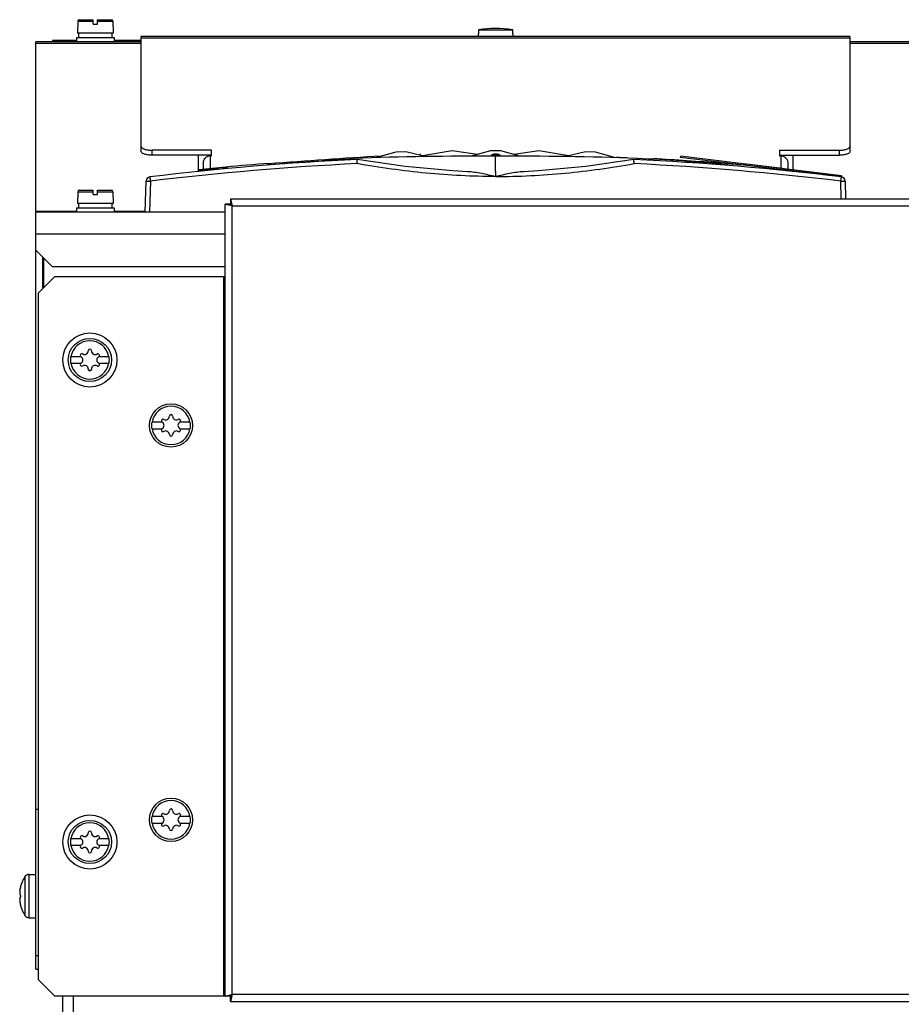
# Model space of a CAD drawing. Units: millimetres. Extents: x 45 to 371, y 142 to 436.
# Drawn here: x 45 to 208, y 254 to 436 of the extents above; entities that cross this region are included whole.
import ezdxf

# ---------------------------------------------------------------- set-up
doc = ezdxf.new("R2010")
doc.units = ezdxf.units.MM
doc.header["$LTSCALE"] = 37.818322
doc.layers.get('0').update_dxf_attribs({"linetype": 'CONTINUOUS'})

msp = doc.modelspace()

# ---------------------------------------------------------------- linework, layer by layer
at = {"color": 7, "linetype": 'Continuous'}
for p, q in [((55.7, 435.73), (55.65, 433.52)), ((55.7, 435.73), (58.55, 435.73)), ((56, 436.02), (58.55, 436.02)), ((58.55, 435.22), (58.55, 436.02)), ((58.55, 435.22), (59.35, 435.22)), ((59.35, 435.22), (59.35, 436.02)), ((59.35, 436.02), (61.9, 436.02)), ((59.35, 435.73), (62.2, 435.73)), ((62.2, 435.73), (62.25, 433.52)), ((62.25, 433.52), (55.65, 433.52)), ((55.86, 433.52), (55.86, 432.72)), ((62.05, 432.72), (62.05, 433.52)), ((129.75, 433.42), (129.75, 432.92)), ((129.75, 433.42), (129.79, 433.42)), ((129.79, 434.12), (129.79, 433.42)), ((129.79, 434.12), (136.11, 434.12)), ((136.11, 433.42), (136.11, 434.12)), ((136.11, 433.42), (136.15, 433.42)), ((136.15, 433.42), (136.15, 432.92)), ((47.95, 400.54), (47.95, 431.92)), ((67.45, 431.92), (47.95, 431.92)), ((47.95, 431.68), (67.45, 431.68)), ((51.06, 432.17), (51.06, 431.92)), ((55.45, 432.17), (51.06, 432.17)), ((55.45, 432.72), (55.45, 431.92)), ((55.45, 432.72), (62.45, 432.72)), ((62.45, 432.72), (62.45, 431.92)), ((67.45, 432.17), (62.45, 432.17)), ((67.45, 411.64), (67.45, 432.92)), ((198.45, 432.92), (67.45, 432.92)), ((67.45, 432.68), (198.45, 432.68)), ((198.45, 432.92), (198.45, 411.64)), ((367.95, 431.92), (198.45, 431.92)), ((198.45, 431.68), (367.95, 431.68)), ((69.45, 410.96), (69.45, 411.9)), ((80.45, 411.9), (69.45, 411.9)), ((80.45, 410.87), (80.45, 411.9)), ((119.96, 410.71), (116.36, 411.59)), ((124.95, 411.75), (119.42, 410.84)), ((129.52, 411.09), (124.95, 411.75)), ((149.55, 411.59), (145.96, 410.71)), ((151.4, 411.55), (149.55, 411.59)), ((154.95, 410.52), (151.4, 411.55)), ((185.45, 411.9), (185.45, 410.87)), ((185.45, 411.9), (196.45, 411.9)), ((196.45, 411.9), (196.45, 410.96)), ((80.45, 410.96), (69.45, 410.96)), ((77.95, 410.96), (77.95, 407.92)), ((78.95, 408.35), (78.95, 409.65)), ((80.25, 408.46), (80.25, 410.87)), ((80.25, 410.87), (80.45, 410.87)), ((106.74, 410.16), (106.74, 410.39)), ((107.38, 409.97), (107.39, 410.2)), ((119.04, 411.18), (119.03, 411.21)), ((119.05, 410.98), (119.04, 411.18)), ((132.95, 407.94), (132.95, 410.82)), ((155.31, 410.5), (155.31, 410.55)), ((158.56, 409.41), (158.51, 410.2)), ((159.16, 410.16), (159.16, 410.39)), ((162.13, 410.31), (162.12, 410.21)), ((165.94, 410.09), (165.93, 409.99)), ((167.11, 410.77), (167.09, 410.57)), ((196.87, 406.95), (167.09, 410.57)), ((196.9, 407.15), (167.11, 410.77)), ((168.6, 409.92), (168.59, 409.82)), ((169.93, 409.83), (169.92, 409.73)), ((172.59, 409.63), (172.58, 409.53)), ((185.45, 410.96), (196.45, 410.96)), ((185.45, 410.87), (185.65, 410.87)), ((185.65, 410.87), (185.65, 408.61)), ((186.95, 409.65), (186.95, 408.36)), ((187.95, 408.23), (187.95, 410.96)), ((77.95, 408.15), (78.14, 408.15)), ((78.11, 408.31), (78.12, 408.28)), ((78.11, 408.28), (78.12, 408.11)), ((78.12, 408.28), (78.14, 408.08)), ((78.65, 408.13), (78.65, 408)), ((78.95, 408.03), (78.95, 408.15)), ((80.25, 408.17), (80.25, 408.26)), ((83.05, 408.77), (83.05, 408.46)), ((83.3, 408.49), (83.3, 408.79)), ((90.8, 409.44), (90.8, 409.14)), ((91.05, 409.16), (91.05, 409.46)), ((132.95, 407.94), (132.95, 407.03)), ((174.6, 409.48), (174.59, 409.38)), ((175.55, 409.4), (175.55, 409.1)), ((175.8, 409.08), (175.8, 409.38)), ((179.37, 409.38), (179.36, 409.28)), ((179.37, 409.38), (185.99, 408.57)), ((182.02, 409.06), (182, 408.96)), ((183.05, 408.63), (183.05, 408.44)), ((183.34, 408.9), (183.33, 408.8)), ((183.55, 408.57), (183.55, 408.4)), ((185.65, 408.31), (185.65, 408.17)), ((185.99, 408.57), (185.98, 408.47)), ((186.95, 408.15), (186.95, 408.03)), ((187.25, 408), (187.25, 408.12)), ((187.95, 407.92), (187.95, 408.03)), ((68.18, 400.42), (68.33, 406.18)), ((69.13, 406.17), (68.98, 400.42)), ((196.86, 402.92), (196.77, 406.17)), ((196.9, 407.15), (196.87, 406.95)), ((197.57, 406.18), (197.66, 402.92)), ((55.7, 404.22), (55.65, 402.02)), ((55.7, 404.22), (58.55, 404.22)), ((56, 404.52), (58.55, 404.52)), ((58.55, 403.72), (58.55, 404.52)), ((59.35, 403.72), (59.35, 404.52)), ((59.35, 404.52), (61.9, 404.52)), ((59.35, 404.22), (62.2, 404.22)), ((62.2, 404.22), (62.25, 402.02)), ((58.55, 403.72), (59.35, 403.72)), ((83.95, 402.92), (83.95, 401.92)), ((83.95, 402.92), (331.95, 402.92)), ((55.45, 400.54), (47.95, 400.54)), ((47.95, 260.52), (47.95, 400.42)), ((82.95, 400.42), (47.95, 400.42)), ((55.45, 401.22), (55.45, 400.42)), ((55.45, 401.22), (62.45, 401.22)), ((62.25, 402.02), (55.65, 402.02)), ((55.86, 402.02), (55.86, 401.22)), ((62.05, 401.22), (62.05, 402.02)), ((62.45, 401.22), (62.45, 400.42)), ((68.18, 400.54), (62.45, 400.54)), ((82.95, 255.52), (82.95, 401.92)), ((83.95, 401.92), (82.95, 401.92)), ((83.93, 401.69), (83.87, 401.71)), ((84.16, 401.99), (84.18, 401.94)), ((84.25, 255.82), (84.25, 401.62)), ((84.25, 401.62), (331.65, 401.62)), ((47.95, 396.42), (82.95, 396.42)), ((47.95, 393.42), (50.95, 390.42)), ((49.25, 386.32), (49.25, 392.12)), ((49.45, 386.52), (49.45, 391.92)), ((50.95, 390.42), (82.95, 390.42)), ((51.45, 388.52), (48.45, 385.52)), ((51.45, 388.52), (82.95, 388.52)), ((82.65, 388.52), (82.65, 255.52)), ((48.45, 258.52), (48.45, 385.52)), ((56.31, 373.72), (54.39, 373.72)), ((61.51, 373.72), (59.59, 373.72)), ((54.39, 372.52), (56.31, 372.52)), ((59.59, 372.52), (61.51, 372.52)), ((71.31, 361.62), (69.39, 361.62)), ((69.39, 360.42), (71.31, 360.42)), ((76.51, 361.62), (74.59, 361.62)), ((74.59, 360.42), (76.51, 360.42)), ((48.45, 290.02), (47.95, 290.02)), ((71.31, 288.72), (69.39, 288.72)), ((76.51, 288.72), (74.59, 288.72)), ((69.39, 287.52), (71.31, 287.52)), ((74.59, 287.52), (76.51, 287.52)), ((56.31, 284.62), (54.39, 284.62)), ((61.51, 284.62), (59.59, 284.62)), ((54.39, 283.42), (56.31, 283.42)), ((59.59, 283.42), (61.51, 283.42)), ((45.9, 277.51), (45.9, 270.52)), ((45.95, 277.58), (45.95, 277.63)), ((46.74, 270.02), (46.74, 278.02)), ((46.74, 278.02), (47.95, 278.02)), ((45.03, 275.11), (45.03, 275.12)), ((45.09, 275.66), (45.16, 275.66)), ((45.03, 272.92), (45.03, 272.92)), ((45.16, 272.38), (45.09, 272.38)), ((45.15, 272.25), (45.17, 272.29)), ((45.95, 270.4), (45.95, 270.46)), ((46.74, 270.02), (47.95, 270.02)), ((47.95, 263.02), (48.45, 263.02)), ((47.95, 260.52), (48.45, 260.52)), ((48.45, 258.52), (51.45, 255.52)), ((83.95, 255.52), (51.45, 255.52)), ((52.95, 144.32), (52.95, 255.52)), ((54.95, 144.32), (54.95, 255.52)), ((83.87, 255.73), (83.93, 255.74)), ((83.95, 254.52), (83.95, 255.52)), ((84.18, 255.5), (84.16, 255.44)), ((331.65, 255.82), (84.25, 255.82)), ((83.95, 254.52), (331.95, 254.52))]:
    msp.add_line(p, q, dxfattribs=at)
for points in [[(116.36, 411.59), (114.51, 411.55), (110.96, 410.52)], [(137.45, 410.81), (133.89, 411.78), (132.03, 411.78), (128.46, 410.81)], [(146.49, 410.84), (140.97, 411.75), (136.39, 411.09)], [(127.73, 407.92), (125.04, 408.06), (116.25, 408.87), (107.39, 410.2)], [(158.51, 410.2), (149.62, 408.87), (140.83, 408.06), (138.17, 407.92)], [(158.56, 409.41), (158.52, 409.97), (158.51, 410.2)]]:
    msp.add_lwpolyline(points, dxfattribs=at)
for centre, radius in [((57.95, 373.12), 5), ((57.95, 373.12), 4), ((72.95, 361.02), 4), ((72.95, 288.12), 4), ((57.95, 284.02), 5), ((57.95, 284.02), 4)]:
    msp.add_circle(centre, radius, dxfattribs=at)
for centre, radius, start, end in [((56, 435.72), 0.3, 90, 178.7), ((61.9, 435.72), 0.3, 1.3, 90), ((132.95, 417.2), 17.21, 79.4169, 100.5831), ((132.95, -119.18), 530, 92.7637, 96.927), ((173.15, -642.23), 1054.81, 93.33378, 94.4637), ((173.15, -642.23), 1054.61, 93.61019, 94.46501), ((132.95, -389.18), 800, 88.1227, 91.8773), ((173.15, -642.23), 1054.61, 93.3792, 93.38003), ((132.95, -119.18), 530.2, 87.3785, 87.5831), ((132.95, -119.18), 530, 83.073, 87.2363), ((132.95, -119.18), 530.2, 85.392, 87.1669), ((132.95, -119.18), 530.3, 85.4956, 86.8462), ((132.96, -119.34), 529.37, 92.774, 96.9263), ((173.15, -642.23), 1054.81, 94.90082, 95.16884), ((173.15, -642.23), 1054.61, 94.90084, 95.16884), ((132.95, -119.18), 530.3, 94.5322, 95.3989), ((132.94, -119.34), 529.37, 83.0737, 87.226), ((132.95, -119.18), 530.3, 84.996, 85.392), ((69.13, 406.15), 0.8, 96.927, 178.5), ((196.77, 406.15), 0.8, 1.5, 83.073), ((56, 404.22), 0.3, 90, 178.7), ((61.9, 404.22), 0.3, 1.3, 90), ((77.88, 374.98), 27.39, 76.5542, 77.2422), ((110.9, 407.99), 27.4, 192.7584, 193.4462), ((57.95, 373.12), 3.55, 9.7431, 170.2569), ((57.95, 374.82), 0.3, 0, 180), ((57.95, 373.12), 3.61, 170.4403, 189.5597), ((56.48, 373.97), 0.3, 60, 240), ((55.99, 373.12), 0.681, 300, 60), ((56.97, 374.82), 0.681, 240, 360), ((58.93, 374.82), 0.681, 180, 300), ((59.91, 373.12), 0.681, 120, 240), ((59.42, 373.97), 0.3, 300, 120), ((57.95, 373.12), 3.61, 350.4403, 9.5597), ((57.95, 373.12), 3.55, 189.7431, 350.2569), ((56.48, 372.27), 0.3, 120, 300), ((56.97, 371.42), 0.681, 0, 120), ((57.95, 371.42), 0.3, 180, 360), ((58.93, 371.42), 0.681, 60, 180), ((59.42, 372.27), 0.3, 240, 60), ((72.95, 361.02), 3.55, 9.7431, 170.2569), ((71.97, 362.72), 0.681, 240, 360), ((72.95, 362.72), 0.3, 0, 180), ((73.93, 362.72), 0.681, 180, 300), ((72.95, 361.02), 3.61, 170.4403, 189.5597), ((72.95, 361.02), 3.55, 189.7431, 350.2569), ((71.48, 361.87), 0.3, 60, 240), ((71.48, 360.17), 0.3, 120, 300), ((70.99, 361.02), 0.681, 300, 60), ((74.91, 361.02), 0.681, 120, 240), ((74.42, 361.87), 0.3, 300, 120), ((74.42, 360.17), 0.3, 240, 60), ((72.95, 361.02), 3.61, 350.4403, 9.5597), ((71.97, 359.32), 0.681, 0, 120), ((72.95, 359.32), 0.3, 180, 360), ((73.93, 359.32), 0.681, 60, 180), ((72.95, 288.12), 3.55, 9.7431, 170.2569), ((71.97, 289.82), 0.681, 240, 360), ((72.95, 289.82), 0.3, 0, 180), ((73.93, 289.82), 0.681, 180, 300), ((57.95, 284.02), 3.55, 9.7431, 170.2569), ((72.95, 288.12), 3.61, 170.4403, 189.5597), ((71.48, 288.97), 0.3, 60, 240), ((70.99, 288.12), 0.681, 300, 60), ((74.91, 288.12), 0.681, 120, 240), ((74.42, 288.97), 0.3, 300, 120), ((72.95, 288.12), 3.61, 350.4403, 9.5597), ((57.95, 285.72), 0.3, 0, 180), ((72.95, 288.12), 3.55, 189.7431, 350.2569), ((71.48, 287.27), 0.3, 120, 300), ((71.97, 286.42), 0.681, 0, 120), ((72.95, 286.42), 0.3, 180, 360), ((73.93, 286.42), 0.681, 60, 180), ((74.42, 287.27), 0.3, 240, 60), ((57.95, 284.02), 3.61, 170.4403, 189.5597), ((56.48, 284.87), 0.3, 60, 240), ((55.99, 284.02), 0.681, 300, 60), ((56.97, 285.72), 0.681, 240, 360), ((58.93, 285.72), 0.681, 180, 300), ((59.91, 284.02), 0.681, 120, 240), ((59.42, 284.87), 0.3, 300, 120), ((57.95, 284.02), 3.61, 350.4403, 9.5597), ((57.95, 284.02), 3.55, 189.7431, 350.2569), ((56.48, 283.17), 0.3, 120, 300), ((56.97, 282.32), 0.681, 0, 120), ((57.95, 282.32), 0.3, 180, 360), ((58.93, 282.32), 0.681, 60, 180), ((59.42, 283.17), 0.3, 240, 60), ((51.35, 274.02), 6.47, 147.3237, 165.3394), ((46.75, 276.97), 1.01, 145.7496, 147.3242), ((46.75, 276.97), 1.01, 144.1721, 145.7486), ((46.75, 276.97), 1.01, 142.5948, 144.1729), ((46.74, 277.02), 1, 90, 142.2068), ((47.5, 274.61), 2.52, 172.9152, 173.4562), ((47.56, 274.6), 2.58, 171.2012, 172.9113), ((47.58, 274.6), 2.6, 168.6596, 171.2053), ((44.91, 275.75), 0.26, 359.9969, 0.4839), ((47.48, 273.42), 2.5, 186.5404, 187.0855), ((47.58, 273.43), 2.6, 187.0965, 191.3413), ((51.35, 274.02), 6.47, 194.6606, 212.6763), ((44.89, 272.29), 0.279, 0.0027, 0.4305), ((46.75, 271.07), 1.01, 212.6758, 214.2504), ((46.75, 271.07), 1.01, 214.2514, 215.8279), ((46.75, 271.07), 1.01, 215.8271, 217.4052), ((46.74, 271.02), 1, 217.7932, 270), ((78.03, 281.8), 26.71, 282.7539, 283.4589), ((110.28, 249.59), 26.77, 166.5402, 167.2445)]:
    msp.add_arc(centre, radius, start, end, dxfattribs=at)
for points, knots in [([(67.45, 412.58), (67.45, 412.54), (67.48, 412.43), (67.61, 412.3), (67.8, 412.19), (68.05, 412.09), (68.35, 412.01), (68.82, 411.92), (69.19, 411.9), (69.45, 411.9)], [0, 0, 0, 0, 0.06216, 0.139027, 0.237293, 0.358001, 0.498952, 0.656356, 1, 1, 1, 1]), ([(69.45, 410.96), (69.19, 410.96), (68.82, 410.98), (68.35, 411.07), (68.05, 411.15), (67.8, 411.25), (67.61, 411.36), (67.48, 411.49), (67.45, 411.6), (67.45, 411.64)], [0, 0, 0, 0, 0.343644, 0.501048, 0.641999, 0.762707, 0.860973, 0.93784, 1, 1, 1, 1]), ([(196.45, 411.9), (196.71, 411.9), (197.08, 411.92), (197.55, 412.01), (197.85, 412.09), (198.1, 412.19), (198.29, 412.3), (198.42, 412.43), (198.45, 412.54), (198.45, 412.58)], [0, 0, 0, 0, 0.343644, 0.501048, 0.641999, 0.762707, 0.860973, 0.93784, 1, 1, 1, 1]), ([(198.45, 411.64), (198.45, 411.6), (198.42, 411.49), (198.29, 411.36), (198.1, 411.25), (197.85, 411.15), (197.55, 411.07), (197.08, 410.98), (196.71, 410.96), (196.45, 410.96)], [0, 0, 0, 0, 0.06216, 0.139027, 0.237293, 0.358001, 0.498952, 0.656356, 1, 1, 1, 1]), ([(78.95, 409.65), (78.95, 409.81), (79.02, 410.14), (79.31, 410.54), (79.74, 410.81), (80.08, 410.87), (80.25, 410.87)], [0, 0, 0, 0, 0.242814, 0.489851, 0.742827, 1, 1, 1, 1]), ([(107.34, 409.41), (107.35, 409.46), (107.36, 409.65), (107.37, 409.84), (107.38, 409.97)], [0, 0, 0, 0, 0.276054, 1, 1, 1, 1]), ([(132.67, 411.16), (132.59, 411.15), (132.44, 411.11), (132.22, 411.02), (132.08, 410.91), (132.05, 410.82)], [0, 0, 0, 0, 0.335979, 0.617666, 1, 1, 1, 1]), ([(132.12, 410.82), (132.18, 410.89), (132.38, 411), (132.6, 411.04), (132.72, 411.06)], [0, 0, 0, 0, 0.420453, 1, 1, 1, 1]), ([(133.17, 411.17), (133.05, 411.18), (132.88, 411.18), (132.71, 411.16), (132.67, 411.16)], [0, 0, 0, 0, 0.754133, 1, 1, 1, 1]), ([(132.72, 411.06), (132.86, 411.07), (133.04, 411.08), (133.23, 411.05), (133.27, 411.05)], [0, 0, 0, 0, 0.755774, 1, 1, 1, 1]), ([(133.85, 410.82), (133.82, 410.91), (133.66, 411.04), (133.42, 411.12), (133.26, 411.16), (133.17, 411.17)], [0, 0, 0, 0, 0.378836, 0.662674, 1, 1, 1, 1]), ([(133.27, 411.05), (133.38, 411.03), (133.56, 410.98), (133.73, 410.88), (133.78, 410.82)], [0, 0, 0, 0, 0.576155, 1, 1, 1, 1]), ([(185.65, 410.87), (185.82, 410.87), (186.16, 410.81), (186.59, 410.54), (186.88, 410.14), (186.95, 409.81), (186.95, 409.65)], [0, 0, 0, 0, 0.257174, 0.51015, 0.757186, 1, 1, 1, 1]), ([(132.95, 407.03), (128.66, 407.03), (120.08, 407.47), (111.57, 408.67), (107.34, 409.41)], [0, 0, 0, 0, 0.499972, 1, 1, 1, 1]), ([(132.95, 407.03), (132.08, 407.21), (130.78, 407.51), (129.04, 407.81), (128.17, 407.91), (127.73, 407.92)], [0, 0, 0, 0, 0.505505, 0.754729, 1, 1, 1, 1]), ([(132.95, 407.03), (137.24, 407.03), (145.83, 407.47), (154.33, 408.67), (158.56, 409.41)], [0, 0, 0, 0, 0.499972, 1, 1, 1, 1]), ([(138.17, 407.92), (137.73, 407.91), (136.86, 407.81), (135.12, 407.51), (133.82, 407.21), (132.95, 407.03)], [0, 0, 0, 0, 0.245258, 0.494465, 1, 1, 1, 1]), ([(68.33, 406.18), (68.33, 406.18), (68.33, 406.18), (68.34, 406.18), (68.36, 406.18), (68.4, 406.18), (68.47, 406.18), (68.57, 406.18), (68.69, 406.18), (68.88, 406.17), (69.02, 406.17), (69.13, 406.17)], [0, 0, 0, 0, 0.005135, 0.019648, 0.043507, 0.076554, 0.169031, 0.293258, 0.444646, 0.617507, 1, 1, 1, 1]), ([(69.03, 406.95), (69.03, 406.95), (69.03, 406.94), (69.03, 406.93), (69.03, 406.91), (69.04, 406.88), (69.05, 406.81), (69.06, 406.71), (69.07, 406.6), (69.1, 406.41), (69.11, 406.27), (69.13, 406.17)], [0, 0, 0, 0, 0.004828, 0.019183, 0.042888, 0.075766, 0.167846, 0.291715, 0.442914, 0.615905, 1, 1, 1, 1]), ([(196.77, 406.17), (196.79, 406.27), (196.8, 406.41), (196.83, 406.6), (196.84, 406.71), (196.85, 406.81), (196.86, 406.87), (196.87, 406.91), (196.87, 406.93), (196.87, 406.94), (196.87, 406.95), (196.87, 406.95)], [0, 0, 0, 0, 0.383911, 0.556796, 0.707978, 0.831939, 0.924134, 0.957042, 0.980777, 0.995157, 1, 1, 1, 1]), ([(196.77, 406.17), (196.88, 406.17), (197.02, 406.17), (197.21, 406.18), (197.33, 406.18), (197.43, 406.18), (197.5, 406.18), (197.54, 406.18), (197.56, 406.18), (197.57, 406.18), (197.57, 406.18), (197.57, 406.18)], [0, 0, 0, 0, 0.382495, 0.555356, 0.706743, 0.83097, 0.923447, 0.956493, 0.980352, 0.994865, 1, 1, 1, 1]), ([(83.95, 402.92), (83.95, 402.92), (83.95, 402.91), (83.96, 402.9), (83.96, 402.88), (83.97, 402.83), (83.99, 402.76), (84.01, 402.65), (84.04, 402.51), (84.09, 402.29), (84.13, 402.12), (84.16, 401.99)], [0, 0, 0, 0, 0.004766, 0.018534, 0.041191, 0.072595, 0.160991, 0.281124, 0.429251, 0.601417, 1, 1, 1, 1]), ([(83.87, 401.71), (83.75, 401.73), (83.58, 401.77), (83.35, 401.82), (83.22, 401.86), (83.11, 401.88), (83.03, 401.9), (82.99, 401.91), (82.97, 401.91), (82.96, 401.92), (82.95, 401.92), (82.95, 401.92)], [0, 0, 0, 0, 0.398585, 0.570772, 0.718906, 0.839038, 0.927435, 0.958832, 0.981479, 0.995238, 1, 1, 1, 1]), ([(84.25, 401.62), (84.22, 401.65), (84.15, 401.72), (84.07, 401.79), (84.02, 401.85), (83.99, 401.88), (83.96, 401.9), (83.95, 401.92), (83.95, 401.92)], [0, 0, 0, 0, 0.333284, 0.644316, 0.781198, 0.894348, 0.9705, 1, 1, 1, 1]), ([(83.95, 401.92), (83.95, 401.91), (83.97, 401.91), (83.98, 401.88), (84.02, 401.85), (84.07, 401.79), (84.15, 401.72), (84.22, 401.65), (84.25, 401.62)], [0, 0, 0, 0, 0.029601, 0.105789, 0.218875, 0.355768, 0.666738, 1, 1, 1, 1]), ([(44.99, 274.9), (44.99, 274.86), (44.98, 274.78), (44.98, 274.67), (44.98, 274.57), (44.99, 274.49), (45, 274.42), (45.02, 274.37), (45.04, 274.34), (45.05, 274.33), (45.07, 274.32), (45.08, 274.32), (45.08, 274.32)], [0, 0, 0, 0, 0.191764, 0.372161, 0.535388, 0.676596, 0.792446, 0.88181, 0.917282, 0.947644, 0.974466, 1, 1, 1, 1]), ([(45.03, 275.12), (45.03, 275.14), (45.05, 275.21), (45.07, 275.29), (45.08, 275.34)], [0, 0, 0, 0, 0.260244, 1, 1, 1, 1]), ([(45.08, 275.34), (45.1, 275.39), (45.13, 275.5), (45.15, 275.6), (45.16, 275.66)], [0, 0, 0, 0, 0.505206, 1, 1, 1, 1]), ([(45.14, 275.78), (45.14, 275.77), (45.13, 275.76), (45.11, 275.72), (45.1, 275.68), (45.09, 275.66)], [0, 0, 0, 0, 0.165994, 0.3925, 1, 1, 1, 1]), ([(45.15, 275.79), (45.15, 275.79), (45.15, 275.79), (45.14, 275.78), (45.14, 275.78)], [0, 0, 0, 0, 0.38086, 1, 1, 1, 1]), ([(45.17, 275.75), (45.17, 275.76), (45.16, 275.77), (45.16, 275.78), (45.16, 275.79), (45.15, 275.79)], [0, 0, 0, 0, 0.400344, 0.69528, 1, 1, 1, 1]), ([(45.16, 275.66), (45.16, 275.68), (45.16, 275.71), (45.17, 275.74), (45.17, 275.75)], [0, 0, 0, 0, 0.561534, 1, 1, 1, 1]), ([(45.01, 273.63), (45, 273.6), (44.98, 273.53), (44.98, 273.41), (44.98, 273.28), (44.99, 273.19), (44.99, 273.14)], [0, 0, 0, 0, 0.187383, 0.423645, 0.699042, 1, 1, 1, 1]), ([(45.01, 273.63), (45.01, 273.64), (45.02, 273.66), (45.04, 273.69), (45.06, 273.71), (45.08, 273.72), (45.08, 273.72)], [0, 0, 0, 0, 0.33483, 0.601844, 0.814126, 1, 1, 1, 1]), ([(45.17, 274.02), (45.17, 274.06), (45.16, 274.11), (45.15, 274.18), (45.14, 274.23), (45.13, 274.26), (45.12, 274.28), (45.11, 274.3), (45.1, 274.32), (45.08, 274.32)], [0, 0, 0, 0, 0.361328, 0.524449, 0.668133, 0.788267, 0.83877, 0.882765, 1, 1, 1, 1]), ([(45.08, 273.72), (45.1, 273.72), (45.11, 273.73), (45.12, 273.75), (45.13, 273.77), (45.14, 273.81), (45.15, 273.85), (45.16, 273.92), (45.17, 273.98), (45.17, 274.02)], [0, 0, 0, 0, 0.117224, 0.161218, 0.211722, 0.331859, 0.475551, 0.638681, 1, 1, 1, 1]), ([(45.03, 272.92), (45.03, 272.9), (45.05, 272.82), (45.07, 272.75), (45.08, 272.7)], [0, 0, 0, 0, 0.260157, 1, 1, 1, 1]), ([(45.16, 272.38), (45.15, 272.43), (45.13, 272.54), (45.1, 272.64), (45.08, 272.7)], [0, 0, 0, 0, 0.49475, 1, 1, 1, 1]), ([(45.09, 272.38), (45.1, 272.35), (45.11, 272.32), (45.13, 272.28), (45.14, 272.26), (45.14, 272.26)], [0, 0, 0, 0, 0.607563, 0.83406, 1, 1, 1, 1]), ([(45.14, 272.26), (45.14, 272.25), (45.15, 272.25), (45.15, 272.25), (45.15, 272.25)], [0, 0, 0, 0, 0.619022, 1, 1, 1, 1]), ([(45.17, 272.29), (45.17, 272.3), (45.16, 272.33), (45.16, 272.36), (45.16, 272.38)], [0, 0, 0, 0, 0.441249, 1, 1, 1, 1]), ([(82.95, 255.52), (82.95, 255.52), (82.96, 255.52), (82.97, 255.52), (82.99, 255.53), (83.03, 255.54), (83.11, 255.55), (83.22, 255.58), (83.35, 255.61), (83.58, 255.66), (83.75, 255.7), (83.87, 255.73)], [0, 0, 0, 0, 0.004721, 0.018474, 0.041132, 0.072549, 0.160999, 0.281179, 0.429323, 0.601475, 1, 1, 1, 1]), ([(83.95, 255.52), (83.95, 255.52), (83.96, 255.53), (83.99, 255.55), (84.02, 255.59), (84.07, 255.64), (84.15, 255.72), (84.22, 255.79), (84.25, 255.82)], [0, 0, 0, 0, 0.029337, 0.105782, 0.218903, 0.35572, 0.666728, 1, 1, 1, 1]), ([(84.25, 255.82), (84.22, 255.78), (84.15, 255.72), (84.07, 255.64), (84.02, 255.59), (83.98, 255.55), (83.97, 255.53), (83.95, 255.52), (83.95, 255.52)], [0, 0, 0, 0, 0.33329, 0.644355, 0.781168, 0.894342, 0.970749, 1, 1, 1, 1]), ([(84.16, 255.44), (84.13, 255.32), (84.09, 255.14), (84.04, 254.92), (84.01, 254.79), (83.99, 254.68), (83.97, 254.6), (83.96, 254.56), (83.96, 254.54), (83.95, 254.53), (83.95, 254.52), (83.95, 254.52)], [0, 0, 0, 0, 0.398625, 0.570784, 0.718909, 0.839059, 0.927497, 0.958903, 0.981545, 0.995285, 1, 1, 1, 1])]:
    msp.add_open_spline(points, degree=3, knots=knots, dxfattribs=at)
for points in [[(78.94, 408.35), (78.95, 408.37), (78.95, 408.4), (78.95, 408.43)], [(186.95, 408.43), (186.95, 408.4), (186.95, 408.38), (186.96, 408.35)]]:
    msp.add_open_spline(points, degree=3, dxfattribs=at)

doc.saveas('drawing.dxf')
